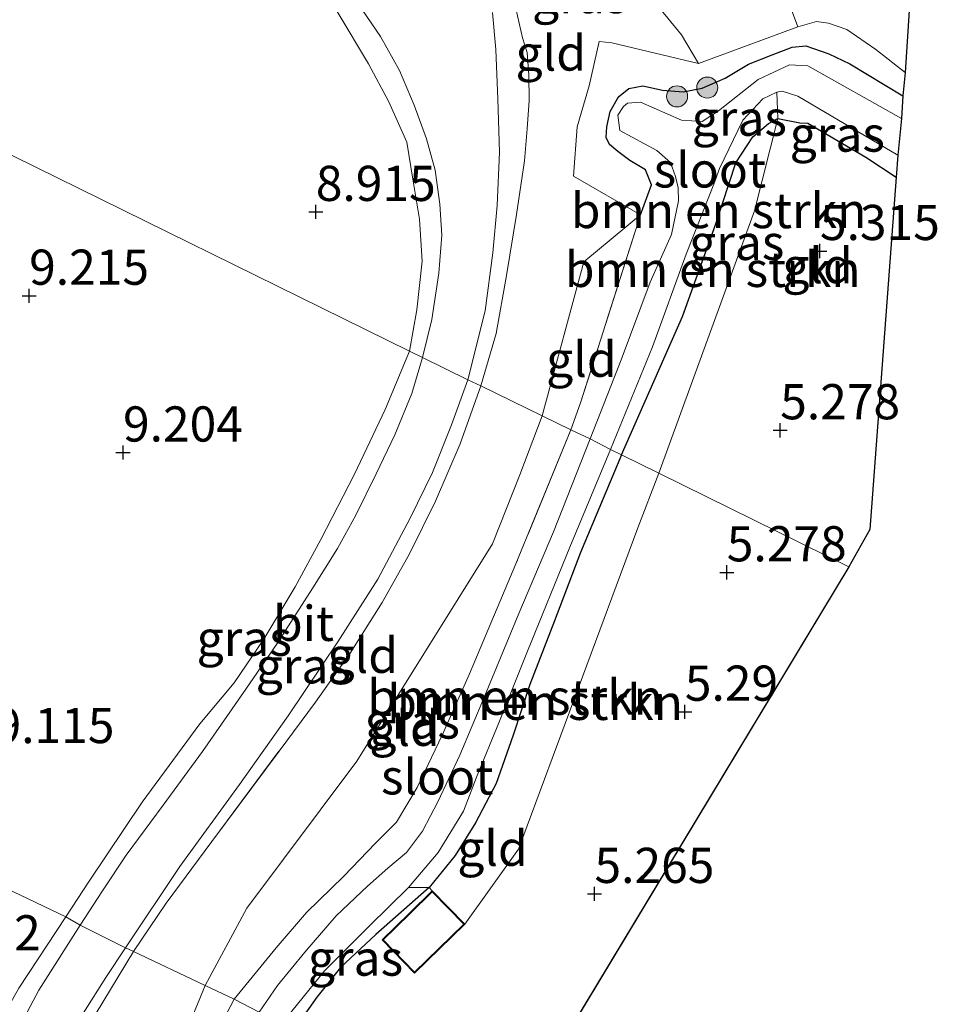
# Model space of a CAD drawing. Units: metres. Extents: x 159998 to 170008, y 424998 to 428099.
# Drawn here: x 161783 to 161848, y 425363 to 425433 of the extents above; entities that cross this region are included whole.
import ezdxf
from ezdxf.enums import TextEntityAlignment as Align

# ---------------------------------------------------------------- set-up
doc = ezdxf.new("R2010")
doc.units = ezdxf.units.M
doc.linetypes.add('IE-TERREINAFSCHEIDING', pattern=[10, 8, -2])
doc.layers.get('0').update_dxf_attribs({"lineweight": 25})
for name, color, linetype, lineweight in [('B-ME-GR-BOMENSTRUIKEN-GV-B6', 93, 'Continuous', 18), ('B-ME-GR-BOOM-S-B1', 93, 'Continuous', 18), ('B-ME-GW-KRUINLIJN-L-B1', 93, 'Continuous', 18), ('B-ME-GW-TEENLIJN-L-B1', 93, 'Continuous', 18), ('B-ME-IE-GRASLAND-GV-B6', 93, 'Continuous', 18), ('B-ME-IE-GRONDWERKLIJN-GROND_INGERICHT-GV-B6', 253, 'Continuous', 18), ('B-ME-IE-HULPGEOMETRIE-L-B1', 53, 'Continuous', 18), ('B-ME-IE-TERREINAFSCHEIDING-DOORGANG-L-B1', 8, 'IE-TERREINAFSCHEIDING-KUNSTMATIG-OPEN', 18), ('B-ME-IE-TERREINAFSCHEIDING-RASTERHEKWERK-L-B1', 8, 'IE-TERREINAFSCHEIDING', 18), ('B-ME-KG-KADASTRAAL-DAKRAND-L-B1', 13, 'Continuous', 18), ('B-ME-OG-WATER-GV-B6', 153, 'Continuous', 18), ('B-ME-VH-VERH_SOORT-BITUMEN-GV-B6', 8, 'IE-TERREINAFSCHEIDING-NATUURLIJK-HOUTWAL', 18)]:
    doc.layers.add(name, color=color, linetype=linetype, lineweight=lineweight)
for name, color, linetype in [('B-ME-GW-HOOGTEPUNT-S-B1', 10, 'Continuous'), ('B-ME-GW-INSTEEKWATERGANG-L-B1', 10, 'Continuous'), ('B-ME-KG-KADASTRAAL-OPNAMEDTMGRENS-L-B1', 10, 'Continuous')]:
    doc.layers.add(name, color=color, linetype=linetype)
doc.styles.add('NLCS-ISO', font='NLCS-ISO.TTF')
doc.linetypes.add('IE-TERREINAFSCHEIDING-KUNSTMATIG-OPEN', pattern='A,7,-1.5,[67,NLCS.SHX,S=0.75,R=0,X=0,Y=0],-1.5', length=10)
doc.linetypes.add('IE-TERREINAFSCHEIDING-NATUURLIJK-HOUTWAL', pattern='A,7,-1.5,[67,NLCS.SHX,S=0.75,R=45,X=0,Y=0],-1.5,7,-1.5,[70,NLCS.SHX,S=0.75,R=0,X=0,Y=0],-1.5', length=20)

# ---------------------------------------------------------------- blocks, each defined once
blk = doc.blocks.new('hoogtepunt')
for p, q in [((-0.5, 0), (0.5, 0)), ((0, 0.5), (0, -0.5))]:
    blk.add_line(p, q)
blk = doc.blocks.new('boom')
h = blk.add_hatch(color=256)
edge = h.paths.add_edge_path()
edge.add_arc((0, 0), 0.75, 0, 360)
blk.add_circle((0, 0), 0.75)

msp = doc.modelspace()

# ---------------------------------------------------------------- linework, layer by layer
at = {"layer": 'B-ME-GR-BOMENSTRUIKEN-GV-B6'}
for points in [[(161837.033, 425425.667, 5.082), (161836.37, 425425.322, 5.09), (161835.258, 425424.355, 5.223), (161834.041, 425422.514, 5.219), (161832.614, 425418.185, 5.304), (161830.256, 425411.597, 5.304), (161825.917, 425401.772, 5.292), (161825.131, 425402.159, 4.394), (161828.118, 425409.455, 4.394), (161830.502, 425416.033, 4.394), (161832.486, 425421.009, 4.394), (161832.871, 425422.12, 4.394), (161834.535, 425425.552, 4.394), (161835.968, 425427.07, 4.394), (161836.953, 425427.537, 4.394), (161837.033, 425425.667, 5.082)], [(161828.57, 425400.465, 5.24), (161825.917, 425401.772, 5.292), (161830.256, 425411.597, 5.304), (161832.614, 425418.185, 5.304), (161834.041, 425422.514, 5.219), (161835.258, 425424.355, 5.223), (161836.37, 425425.322, 5.09), (161837.033, 425425.667, 5.082), (161835.363, 425419.118, 5.215), (161828.57, 425400.465, 5.24)], [(161825.917, 425401.772, 5.292), (161822.998, 425394.833, 5.227), (161821.154, 425389.986, 5.223), (161819.409, 425385.452, 5.118), (161818.228, 425381.86, 5.034), (161817.004, 425378.42, 5.038), (161815.546, 425375.619, 5.038), (161814.088, 425373.298, 5.114), (161812.242, 425371.027, 5.263), (161810.78, 425371.034, 4.394), (161812.9, 425373.518, 4.394), (161814.696, 425376.453, 4.394), (161815.652, 425378.995, 4.394), (161817.207, 425382.725, 4.394), (161819.237, 425387.827, 4.394), (161822.245, 425395.199, 4.394), (161825.131, 425402.159, 4.394), (161825.917, 425401.772, 5.292)], [(161828.57, 425400.465, 5.24), (161827.074, 425396.593, 5.199), (161818.596, 425373.757, 5.249), (161814.776, 425368.42, 5.311), (161812.467, 425370.789, 5.311), (161812.242, 425371.027, 5.263), (161814.088, 425373.298, 5.114), (161815.546, 425375.619, 5.038), (161817.004, 425378.42, 5.038), (161818.228, 425381.86, 5.034), (161819.409, 425385.452, 5.118), (161821.154, 425389.986, 5.223), (161822.998, 425394.833, 5.227), (161825.917, 425401.772, 5.292), (161828.57, 425400.465, 5.24)]]:
    msp.add_polyline3d(points, dxfattribs=at)
at = {"layer": 'B-ME-GW-INSTEEKWATERGANG-L-B1'}
for points in [[(161827.26, 425418.813, 5.496), (161828.046, 425420.949, 5.496), (161827.624, 425422.017, 5.496), (161826.507, 425422.682, 5.496), (161825.656, 425423.316, 5.496), (161825.058, 425423.811, 5.496), (161824.817, 425424.311, 5.524), (161824.868, 425425.068, 5.528), (161825.122, 425426.173, 5.528), (161825.698, 425427.218, 5.528), (161826.446, 425427.807, 5.528), (161827.435, 425427.999, 5.528), (161828.836, 425427.685, 5.492), (161830.297, 425427.553, 5.492), (161831.66, 425427.816, 5.015), (161833.283, 425428.529, 5.015), (161834.95, 425429.529, 5.015), (161836.612, 425430.19, 5.015), (161838.038, 425430.743, 5.015), (161839.021, 425430.823, 5.015), (161840.641, 425430.262, 5.015), (161842.133, 425429.559, 5.015), (161845.901, 425427.282, 5.015)], [(161825.917, 425401.772, 5.292), (161830.256, 425411.597, 5.304), (161832.614, 425418.185, 5.304), (161834.041, 425422.514, 5.219), (161835.258, 425424.355, 5.223), (161836.37, 425425.322, 5.09), (161837.033, 425425.667, 5.082), (161838.598, 425425.353, 4.969), (161839.155, 425425.329, 4.943), (161843.272, 425422.916, 4.943), (161845.44, 425421.506, 4.894)], [(161825.917, 425401.772, 5.292), (161822.998, 425394.833, 5.227), (161821.154, 425389.986, 5.223), (161819.409, 425385.452, 5.118), (161818.228, 425381.86, 5.034), (161817.004, 425378.42, 5.038), (161815.546, 425375.619, 5.038), (161814.088, 425373.298, 5.114), (161812.242, 425371.027, 5.263), (161808.465, 425367.695, 5.307), (161805.951, 425365.338, 5.307), (161804.266, 425363.227, 5.307), (161802.682, 425360.986, 5.295)]]:
    msp.add_polyline3d(points, dxfattribs=at)
at = {"layer": 'B-ME-GW-KRUINLIJN-L-B1'}
msp.add_polyline3d([(161846.067, 425428.945, 5.705), (161844, 425430.57, 5.705), (161841.937, 425431.986, 5.705), (161840.62, 425432.434, 5.713), (161839.766, 425432.563, 5.745), (161838.438, 425432.187, 5.749)], dxfattribs=at)
at = {"layer": 'B-ME-GW-TEENLIJN-L-B1'}
for points in [[(161831.393, 425429.573, 5.865), (161830.191, 425431.61, 5.865), (161829.006, 425433.046, 5.906), (161827.902, 425434.339, 5.934), (161826.596, 425436.029, 5.938), (161824.625, 425437.966, 5.998), (161822.798, 425439.195, 5.914), (161821.076, 425440.6, 5.992), (161818.529, 425443.072, 6.058), (161815.288, 425446.158, 6.265), (161811.713, 425450.175, 6.712), (161808.067, 425454.108, 6.941), (161805.628, 425456.703, 6.941), (161803.618, 425458.326, 7.005), (161802.428, 425459.081, 7.005)], [(161820.277, 425404.537, 5.526), (161823.246, 425415.48, 5.738), (161827.26, 425418.813, 5.496)], [(161820.277, 425404.537, 5.526), (161818.698, 425400.346, 5.407), (161816.758, 425395.449, 5.594), (161807.114, 425380.016, 5.944), (161799.285, 425369.563, 5.744), (161796.329, 425364.071, 5.832)], [(161793.652, 425339.395, 5.456), (161792.557, 425348.018, 5.769), (161792.132, 425353.798, 5.731), (161794.033, 425358.479, 5.781), (161796.329, 425364.071, 5.832)]]:
    msp.add_polyline3d(points, dxfattribs=at)
at = {"layer": 'B-ME-IE-GRASLAND-GV-B6'}
for points in [[(161846.395, 425434.086, 6.018), (161846.067, 425428.945, 5.705), (161844, 425430.57, 5.705), (161841.937, 425431.986, 5.705), (161840.62, 425432.434, 5.713), (161839.766, 425432.563, 5.745), (161838.438, 425432.187, 5.749), (161836.738, 425436.758, 5.886)], [(161806.543, 425434.816, 8.53), (161808.785, 425431.502, 8.558), (161810.133, 425429.069, 8.602), (161811.185, 425426.612, 8.642), (161812.059, 425424.229, 8.737), (161812.683, 425422.005, 8.77), (161813.02, 425419.588, 8.811), (161813.143, 425417.372, 8.799), (161812.943, 425414.671, 8.765), (161812.45, 425411.394, 8.893), (161811.777, 425408.675, 8.783), (161810.861, 425409.127, 8.666), (161811.373, 425412.068, 8.718), (161811.741, 425415.54, 8.718), (161811.561, 425418.522, 8.698), (161811.091, 425421.361, 8.698), (161810.653, 425423.978, 8.678), (161809.384, 425426.843, 8.678), (161807.95, 425429.546, 8.678), (161805.774, 425433.141, 8.678)], [(161818.411, 425433.495, 8.605), (161818.875, 425431.407, 8.685), (161819.213, 425430.354, 8.835), (161819.336, 425428.759, 8.835), (161819.35, 425426.954, 8.851), (161819.213, 425424.933, 8.851), (161819.014, 425422.67, 8.851), (161818.449, 425418.838, 8.959), (161817.741, 425414.518, 8.879), (161817.012, 425410.396, 8.835), (161815.931, 425406.665, 8.875), (161815.002, 425407.088, 8.883), (161816.222, 425412.007, 8.847), (161816.776, 425416.117, 8.823), (161817.085, 425419.492, 8.831), (161817.244, 425423.273, 8.831), (161817.122, 425427.031, 8.795), (161816.998, 425430.569, 8.743), (161816.749, 425433.196, 8.71)], [(161846.067, 425428.945, 5.705), (161845.901, 425427.282, 5.015), (161842.133, 425429.559, 5.015), (161840.641, 425430.262, 5.015), (161839.021, 425430.823, 5.015), (161838.038, 425430.743, 5.015), (161836.612, 425430.19, 5.015), (161834.95, 425429.529, 5.015), (161833.283, 425428.529, 5.015), (161831.66, 425427.816, 5.015), (161830.297, 425427.553, 5.492), (161828.836, 425427.685, 5.492), (161827.435, 425427.999, 5.528), (161826.446, 425427.807, 5.528), (161825.698, 425427.218, 5.528), (161825.122, 425426.173, 5.528), (161824.868, 425425.068, 5.528), (161824.817, 425424.311, 5.524), (161825.058, 425423.811, 5.496), (161825.656, 425423.316, 5.496), (161826.507, 425422.682, 5.496), (161827.624, 425422.017, 5.496), (161828.046, 425420.949, 5.496), (161827.26, 425418.813, 5.496), (161822.507, 425421.58, 7.446), (161822.757, 425425.078, 7.619), (161823.612, 425427.991, 7.591), (161824.328, 425431.129, 7.489), (161825.242, 425431.051, 7.25), (161831.393, 425429.573, 5.865), (161838.438, 425432.187, 5.749), (161839.766, 425432.563, 5.745), (161840.62, 425432.434, 5.713), (161841.937, 425431.986, 5.705), (161844, 425430.57, 5.705), (161846.067, 425428.945, 5.705)], [(161845.901, 425427.282, 5.015), (161845.819, 425425.66, 4.394), (161839.157, 425429.421, 4.394), (161837.864, 425429.491, 4.394), (161835.636, 425428.435, 4.394), (161832.81, 425426.203, 4.394), (161831.648, 425425.443, 4.394), (161830.186, 425425.538, 4.394), (161827.265, 425426.83, 4.394), (161826.351, 425426.764, 4.394), (161826.049, 425426.516, 4.394), (161825.654, 425425.909, 4.394), (161825.801, 425424.824, 4.394), (161828.422, 425423.39, 4.394), (161829.402, 425422.542, 4.394), (161829.763, 425421.558, 4.394), (161829.936, 425420.749, 4.394), (161829.959, 425419.815, 4.394), (161829.463, 425417.428, 4.394), (161827.964, 425414.047, 4.394), (161825.885, 425408.509, 4.394), (161823.698, 425402.899, 4.394), (161822.312, 425403.541, 5.243), (161823.003, 425405.455, 5.235), (161827.26, 425418.813, 5.496), (161828.046, 425420.949, 5.496), (161827.624, 425422.017, 5.496), (161826.507, 425422.682, 5.496), (161825.656, 425423.316, 5.496), (161825.058, 425423.811, 5.496), (161824.817, 425424.311, 5.524), (161824.868, 425425.068, 5.528), (161825.122, 425426.173, 5.528), (161825.698, 425427.218, 5.528), (161826.446, 425427.807, 5.528), (161827.435, 425427.999, 5.528), (161828.836, 425427.685, 5.492), (161830.297, 425427.553, 5.492), (161831.66, 425427.816, 5.015), (161833.283, 425428.529, 5.015), (161834.95, 425429.529, 5.015), (161836.612, 425430.19, 5.015), (161838.038, 425430.743, 5.015), (161839.021, 425430.823, 5.015), (161840.641, 425430.262, 5.015), (161842.133, 425429.559, 5.015), (161845.901, 425427.282, 5.015)], [(161845.544, 425423.051, 4.394), (161845.44, 425421.506, 4.894), (161843.272, 425422.916, 4.943), (161839.155, 425425.329, 4.943), (161838.598, 425425.353, 4.969), (161837.033, 425425.667, 5.082), (161836.953, 425427.537, 4.394), (161837.337, 425427.614, 4.394), (161838.453, 425427.251, 4.394), (161845.544, 425423.051, 4.394)], [(161811.777, 425408.675, 8.783), (161811.028, 425406.125, 8.762), (161809.813, 425403.182, 8.762), (161808.482, 425400.422, 8.762), (161807.037, 425397.48, 8.762), (161805.732, 425395.106, 8.766), (161803.991, 425392.327, 8.77), (161801.438, 425388.366, 8.77), (161799.218, 425385.116, 8.782), (161796.15, 425380.701, 8.814), (161793.337, 425376.886, 8.834), (161790.717, 425373.33, 8.83), (161789.031, 425370.789, 8.818), (161787.446, 425368.35, 8.669), (161786.437, 425368.947, 8.701), (161788.08, 425371.482, 8.762), (161791.867, 425377.103, 8.786), (161795.95, 425382.65, 8.701), (161798.399, 425385.578, 8.617), (161800.507, 425388.681, 8.585), (161802.728, 425392.393, 8.581), (161804.549, 425395.76, 8.645), (161806.944, 425400.395, 8.653), (161809.119, 425404.99, 8.657), (161810.861, 425409.127, 8.666), (161811.777, 425408.675, 8.783)], [(161815.931, 425406.665, 8.875), (161814.449, 425402.549, 8.866), (161812.694, 425398.478, 8.854), (161810.864, 425394.739, 8.81), (161808.902, 425391.281, 8.81), (161806.648, 425387.68, 8.81), (161804.165, 425384.186, 8.79), (161801.595, 425380.727, 8.75), (161796.805, 425374.286, 8.669), (161793.564, 425369.906, 8.561), (161791.246, 425366.471, 8.545), (161790.675, 425366.752, 8.577), (161794.54, 425372.522, 8.768), (161798.766, 425378.34, 8.79), (161802.222, 425383.22, 8.782), (161805.752, 425388.493, 8.81), (161808.608, 425392.941, 8.814), (161810.906, 425397.279, 8.862), (161812.481, 425400.511, 8.822), (161813.845, 425403.896, 8.826), (161815.002, 425407.088, 8.883), (161815.931, 425406.665, 8.875)], [(161823.698, 425402.899, 4.394), (161821.089, 425396.31, 4.394), (161818.624, 425390.5, 4.394), (161816.192, 425384.597, 4.394), (161814.42, 425380.427, 4.394), (161812.87, 425377.119, 4.394), (161811.767, 425375.026, 4.394), (161810.634, 425373.513, 4.394), (161809.306, 425372.392, 4.394), (161807.871, 425371.126, 4.394), (161805.644, 425369.009, 4.394), (161803.425, 425366.444, 4.394), (161801.472, 425364.066, 4.394), (161800.161, 425362.174, 4.394), (161798.399, 425363.094, 5.42), (161801.367, 425366.734, 5.191), (161803.531, 425369.245, 5.078), (161806.175, 425371.826, 5.13), (161808.434, 425374.174, 5.134), (161809.921, 425375.665, 5.134), (161811.394, 425378.141, 5.134), (161813.198, 425381.901, 5.134), (161815.128, 425386.218, 5.134), (161818.411, 425394.028, 5.102), (161822.312, 425403.541, 5.243), (161823.698, 425402.899, 4.394)], [(161812.242, 425371.027, 5.263), (161808.465, 425367.695, 5.307), (161805.951, 425365.338, 5.307), (161804.266, 425363.227, 5.307), (161802.682, 425360.986, 5.295), (161801.788, 425361.373, 4.394), (161804.807, 425365.099, 4.394), (161808.016, 425368.307, 4.394), (161810.78, 425371.034, 4.394), (161812.242, 425371.027, 5.263)], [(161780.211, 425358.759, 8.682), (161783.099, 425363.873, 8.685), (161786.437, 425368.947, 8.701), (161787.446, 425368.35, 8.669), (161784.515, 425363.742, 8.723), (161782.248, 425359.451, 8.769)], [(161787.692, 425362.129, 8.589), (161789.271, 425364.646, 8.613), (161790.675, 425366.752, 8.577), (161791.246, 425366.471, 8.545), (161788.597, 425362.104, 8.541)], [(161797.512, 425361.424, 5.4), (161798.399, 425363.094, 5.42), (161800.161, 425362.174, 4.394)]]:
    msp.add_polyline3d(points, dxfattribs=at)
at = {"layer": 'B-ME-IE-GRONDWERKLIJN-GROND_INGERICHT-GV-B6'}
for points in [[(161786.437, 425368.947, 8.701), (161741.198, 425390.541, 8.803), (161732.908, 425373.893, 9.606), (161723.607, 425390.589, 9.192), (161719.606, 425398.035, 9.068), (161713.458, 425409.239, 9.417), (161704.53, 425425.423, 9.867), (161694.6, 425443.389, 9.833), (161683.922, 425463.047, 9.687), (161677.665, 425474.66, 9.724), (161781.112, 425423.767, 9.333), (161810.861, 425409.127, 8.666), (161809.119, 425404.99, 8.657), (161806.944, 425400.395, 8.653), (161804.549, 425395.76, 8.645), (161802.728, 425392.393, 8.581), (161800.507, 425388.681, 8.585), (161798.399, 425385.578, 8.617), (161795.95, 425382.65, 8.701), (161791.867, 425377.103, 8.786), (161788.08, 425371.482, 8.762), (161786.437, 425368.947, 8.701)], [(161782.146, 425454.715, 8.771), (161786.385, 425451.94, 8.759), (161789.409, 425449.835, 8.642), (161793.095, 425446.991, 8.686), (161796.109, 425444.417, 8.718), (161798.567, 425442.188, 8.751), (161800.728, 425439.845, 8.751), (161803.292, 425436.948, 8.751), (161804.843, 425434.738, 8.678), (161805.774, 425433.141, 8.678), (161807.95, 425429.546, 8.678), (161809.384, 425426.843, 8.678), (161810.653, 425423.978, 8.678), (161811.091, 425421.361, 8.698), (161811.561, 425418.522, 8.698), (161811.741, 425415.54, 8.718), (161811.373, 425412.068, 8.718), (161810.861, 425409.127, 8.666), (161781.112, 425423.767, 9.333)], [(161836.738, 425436.758, 5.886), (161838.438, 425432.187, 5.749), (161831.393, 425429.573, 5.865), (161830.191, 425431.61, 5.865), (161829.006, 425433.046, 5.906), (161827.902, 425434.339, 5.934), (161826.596, 425436.029, 5.938), (161824.625, 425437.966, 5.998), (161822.798, 425439.195, 5.914), (161821.076, 425440.6, 5.992), (161818.529, 425443.072, 6.058), (161815.288, 425446.158, 6.265), (161811.713, 425450.175, 6.712), (161812.337, 425450.646, 6.73), (161813.396, 425451.094, 6.619), (161826.018, 425443.383, 6.291), (161836.738, 425436.758, 5.886)], [(161831.393, 425429.573, 5.865), (161825.242, 425431.051, 7.25), (161824.328, 425431.129, 7.489), (161823.612, 425427.991, 7.591), (161822.757, 425425.078, 7.619), (161822.507, 425421.58, 7.446), (161827.26, 425418.813, 5.496), (161823.246, 425415.48, 5.738), (161820.277, 425404.537, 5.526), (161815.931, 425406.665, 8.875), (161817.012, 425410.396, 8.835), (161817.741, 425414.518, 8.879), (161818.449, 425418.838, 8.959), (161819.014, 425422.67, 8.851), (161819.213, 425424.933, 8.851), (161819.35, 425426.954, 8.851), (161819.336, 425428.759, 8.835), (161819.213, 425430.354, 8.835), (161818.875, 425431.407, 8.685), (161818.411, 425433.495, 8.605)], [(161829.006, 425433.046, 5.906), (161830.191, 425431.61, 5.865), (161831.393, 425429.573, 5.865)], [(161845.44, 425421.506, 4.894), (161843.565, 425396.455, 5.392), (161842.064, 425393.821, 5.336), (161828.57, 425400.465, 5.24), (161835.363, 425419.118, 5.215), (161837.033, 425425.667, 5.082), (161838.598, 425425.353, 4.969), (161839.155, 425425.329, 4.943), (161843.272, 425422.916, 4.943), (161845.44, 425421.506, 4.894)], [(161822.312, 425403.541, 5.243), (161820.277, 425404.537, 5.526), (161823.246, 425415.48, 5.738), (161827.26, 425418.813, 5.496), (161823.003, 425405.455, 5.235), (161822.312, 425403.541, 5.243)], [(161820.277, 425404.537, 5.526), (161818.698, 425400.346, 5.407), (161816.758, 425395.449, 5.594), (161807.114, 425380.016, 5.944), (161799.285, 425369.563, 5.744), (161796.329, 425364.071, 5.832), (161791.246, 425366.471, 8.545), (161793.564, 425369.906, 8.561), (161796.805, 425374.286, 8.669), (161801.595, 425380.727, 8.75), (161804.165, 425384.186, 8.79), (161806.648, 425387.68, 8.81), (161808.902, 425391.281, 8.81), (161810.864, 425394.739, 8.81), (161812.694, 425398.478, 8.854), (161814.449, 425402.549, 8.866), (161815.931, 425406.665, 8.875), (161820.277, 425404.537, 5.526)], [(161822.312, 425403.541, 5.243), (161818.411, 425394.028, 5.102), (161815.128, 425386.218, 5.134), (161813.198, 425381.901, 5.134), (161811.394, 425378.141, 5.134), (161809.921, 425375.665, 5.134), (161808.434, 425374.174, 5.134), (161806.175, 425371.826, 5.13), (161803.531, 425369.245, 5.078), (161801.367, 425366.734, 5.191), (161798.399, 425363.094, 5.42), (161796.329, 425364.071, 5.832), (161799.285, 425369.563, 5.744), (161807.114, 425380.016, 5.944), (161816.758, 425395.449, 5.594), (161818.698, 425400.346, 5.407), (161820.277, 425404.537, 5.526), (161822.312, 425403.541, 5.243)], [(161842.064, 425393.821, 5.336), (161817.84, 425353.638, 5.283), (161802.682, 425360.986, 5.295), (161804.266, 425363.227, 5.307), (161805.951, 425365.338, 5.307), (161808.465, 425367.695, 5.307), (161812.242, 425371.027, 5.263), (161812.467, 425370.789, 5.311), (161810.841, 425369.204, 5.311), (161808.908, 425367.319, 5.311), (161811.217, 425364.95, 5.311), (161814.776, 425368.42, 5.311), (161818.596, 425373.757, 5.249), (161827.074, 425396.593, 5.199), (161828.57, 425400.465, 5.24), (161842.064, 425393.821, 5.336)], [(161786.437, 425368.947, 8.701), (161783.099, 425363.873, 8.685), (161780.211, 425358.759, 8.682), (161778.061, 425354.079, 8.774), (161776.868, 425349.549, 8.774), (161775.902, 425343.275, 8.77), (161774.96, 425336.15, 8.859), (161774.13, 425329.121, 9.043), (161774.138, 425323.936, 8.935), (161767.797, 425323.577, 9.417), (161761.043, 425322.644, 9.706), (161757.562, 425328.6, 9.891), (161746.474, 425349.232, 9.887), (161732.908, 425373.893, 9.606), (161741.198, 425390.541, 8.803), (161786.437, 425368.947, 8.701)], [(161796.329, 425364.071, 5.832), (161794.033, 425358.479, 5.781), (161792.132, 425353.798, 5.731), (161792.557, 425348.018, 5.769), (161793.652, 425339.395, 5.456), (161793.493, 425335.174, 5.472), (161793.016, 425327.174, 5.867), (161792.617, 425319.524, 5.968), (161792.571, 425314.734, 6.233), (161791.106, 425319.971, 6.69), (161790.002, 425327.832, 7.068), (161789.354, 425335.308, 7.196), (161787.884, 425342.317, 7.811), (161786.909, 425347.736, 8.028), (161785.664, 425351.096, 8.259), (161784.64, 425353.335, 8.549), (161786.402, 425357.335, 8.44), (161787.425, 425359.714, 8.44), (161788.597, 425362.104, 8.541), (161791.246, 425366.471, 8.545), (161796.329, 425364.071, 5.832)], [(161798.399, 425363.094, 5.42), (161797.512, 425361.424, 5.4), (161796.153, 425358.619, 5.4), (161795.186, 425355.293, 5.4), (161794.418, 425351.261, 5.488), (161794.067, 425347.112, 5.5), (161793.868, 425342.868, 5.456), (161793.652, 425339.395, 5.456), (161792.557, 425348.018, 5.769), (161792.132, 425353.798, 5.731), (161794.033, 425358.479, 5.781), (161796.329, 425364.071, 5.832), (161798.399, 425363.094, 5.42)]]:
    msp.add_polyline3d(points, dxfattribs=at)
at = {"layer": 'B-ME-IE-HULPGEOMETRIE-L-B1'}
for points in [[(161842.064, 425393.821, 5.336), (161828.57, 425400.465, 5.24), (161825.917, 425401.772, 5.292), (161825.131, 425402.159, 4.394), (161823.698, 425402.899, 4.394), (161822.312, 425403.541, 5.243), (161820.277, 425404.537, 5.526), (161815.931, 425406.665, 8.875), (161815.002, 425407.088, 8.883), (161811.777, 425408.675, 8.783), (161810.861, 425409.127, 8.666), (161781.112, 425423.767, 9.333), (161677.665, 425474.66, 9.724), (161670.096, 425478.434, 9.833), (161662.443, 425482.203, 9.482), (161644.636, 425490.982, 5.46), (161642.29, 425492.088, 4.893), (161638.531, 425493.939, 4.897), (161635.526, 425495.53, 5.754), (161611.728, 425507.232, 5.923), (161562.006, 425531.743, 5.654)], [(161721.15, 425350.432, 5.167), (161728.135, 425364.351, 9.63), (161730.271, 425368.622, 9.774), (161732.908, 425373.893, 9.606), (161741.198, 425390.541, 8.803), (161786.437, 425368.947, 8.701), (161787.446, 425368.35, 8.669), (161790.675, 425366.752, 8.577), (161791.246, 425366.471, 8.545), (161796.329, 425364.071, 5.832), (161798.399, 425363.094, 5.42), (161800.161, 425362.174, 4.394)]]:
    msp.add_polyline3d(points, dxfattribs=at)
at = {"layer": 'B-ME-IE-TERREINAFSCHEIDING-DOORGANG-L-B1'}
msp.add_line((161836.738, 425436.758, 5.886), (161838.438, 425432.187, 5.749), dxfattribs=at)
at = {"layer": 'B-ME-IE-TERREINAFSCHEIDING-RASTERHEKWERK-L-B1'}
msp.add_line((161838.438, 425432.187, 5.749), (161831.393, 425429.573, 5.865), dxfattribs=at)
for points in [[(161815.931, 425406.665, 8.875), (161817.012, 425410.396, 8.835), (161817.741, 425414.518, 8.879), (161818.449, 425418.838, 8.959), (161819.014, 425422.67, 8.851), (161819.213, 425424.933, 8.851), (161819.35, 425426.954, 8.851), (161819.336, 425428.759, 8.835), (161819.213, 425430.354, 8.835), (161818.875, 425431.407, 8.685), (161818.411, 425433.495, 8.605), (161817.91, 425435.565, 8.571), (161817.292, 425437.204, 8.504), (161816.522, 425438.913, 8.41), (161815.258, 425441.293, 8.373), (161813.46, 425444.163, 8.144), (161810.232, 425448.646, 7.876)], [(161831.393, 425429.573, 5.865), (161825.242, 425431.051, 7.25), (161824.328, 425431.129, 7.489), (161823.612, 425427.991, 7.591), (161822.757, 425425.078, 7.619), (161822.507, 425421.58, 7.446), (161827.26, 425418.813, 5.496)], [(161827.26, 425418.813, 5.496), (161823.003, 425405.455, 5.235), (161822.312, 425403.541, 5.243)], [(161791.246, 425366.471, 8.545), (161793.564, 425369.906, 8.561), (161796.805, 425374.286, 8.669), (161801.595, 425380.727, 8.75), (161804.165, 425384.186, 8.79), (161806.648, 425387.68, 8.81), (161808.902, 425391.281, 8.81), (161810.864, 425394.739, 8.81), (161812.694, 425398.478, 8.854), (161814.449, 425402.549, 8.866), (161815.931, 425406.665, 8.875)], [(161822.312, 425403.541, 5.243), (161818.411, 425394.028, 5.102), (161815.128, 425386.218, 5.134), (161813.198, 425381.901, 5.134), (161811.394, 425378.141, 5.134), (161809.921, 425375.665, 5.134), (161808.434, 425374.174, 5.134), (161806.175, 425371.826, 5.13), (161803.531, 425369.245, 5.078), (161801.367, 425366.734, 5.191), (161798.399, 425363.094, 5.42)], [(161784.64, 425353.335, 8.549), (161786.402, 425357.335, 8.44), (161787.425, 425359.714, 8.44), (161788.597, 425362.104, 8.541), (161791.246, 425366.471, 8.545)], [(161798.399, 425363.094, 5.42), (161797.512, 425361.424, 5.4), (161796.153, 425358.619, 5.4), (161795.186, 425355.293, 5.4), (161794.418, 425351.261, 5.488), (161794.067, 425347.112, 5.5), (161793.868, 425342.868, 5.456), (161793.652, 425339.395, 5.456)]]:
    msp.add_polyline3d(points, dxfattribs=at)
at = {"layer": 'B-ME-KG-KADASTRAAL-DAKRAND-L-B1'}
msp.add_polyline3d([(161810.876, 425369.168, 6.731), (161812.466, 425370.718, 6.731), (161814.705, 425368.421, 7.081), (161811.218, 425365.021, 7.081), (161808.979, 425367.318, 6.731), (161810.876, 425369.168, 6.731)], dxfattribs=at)
at = {"layer": 'B-ME-KG-KADASTRAAL-OPNAMEDTMGRENS-L-B1'}
msp.add_line((161842.064, 425393.821, 5.336), (161817.84, 425353.638, 5.283), dxfattribs=at)
msp.add_polyline3d([(161846.395, 425434.086, 6.018), (161846.067, 425428.945, 5.705), (161845.901, 425427.282, 5.015), (161845.819, 425425.66, 4.394), (161845.544, 425423.051, 4.394), (161845.44, 425421.506, 4.894), (161843.565, 425396.455, 5.392), (161842.064, 425393.821, 5.336)], dxfattribs=at)
at = {"layer": 'B-ME-OG-WATER-GV-B6'}
for points in [[(161845.819, 425425.66, 4.394), (161845.544, 425423.051, 4.394), (161838.453, 425427.251, 4.394), (161837.337, 425427.614, 4.394), (161836.953, 425427.537, 4.394), (161835.968, 425427.07, 4.394), (161834.535, 425425.552, 4.394), (161832.871, 425422.12, 4.394), (161832.486, 425421.009, 4.394), (161830.502, 425416.033, 4.394), (161828.118, 425409.455, 4.394), (161825.131, 425402.159, 4.394), (161823.698, 425402.899, 4.394), (161825.885, 425408.509, 4.394), (161827.964, 425414.047, 4.394), (161829.463, 425417.428, 4.394), (161829.959, 425419.815, 4.394), (161829.936, 425420.749, 4.394), (161829.763, 425421.558, 4.394), (161829.402, 425422.542, 4.394), (161828.422, 425423.39, 4.394), (161825.801, 425424.824, 4.394), (161825.654, 425425.909, 4.394), (161826.049, 425426.516, 4.394), (161826.351, 425426.764, 4.394), (161827.265, 425426.83, 4.394), (161830.186, 425425.538, 4.394), (161831.648, 425425.443, 4.394), (161832.81, 425426.203, 4.394), (161835.636, 425428.435, 4.394), (161837.864, 425429.491, 4.394), (161839.157, 425429.421, 4.394), (161845.819, 425425.66, 4.394)], [(161800.161, 425362.174, 4.394), (161801.472, 425364.066, 4.394), (161803.425, 425366.444, 4.394), (161805.644, 425369.009, 4.394), (161807.871, 425371.126, 4.394), (161809.306, 425372.392, 4.394), (161810.634, 425373.513, 4.394), (161811.767, 425375.026, 4.394), (161812.87, 425377.119, 4.394), (161814.42, 425380.427, 4.394), (161816.192, 425384.597, 4.394), (161818.624, 425390.5, 4.394), (161821.089, 425396.31, 4.394), (161823.698, 425402.899, 4.394)], [(161823.698, 425402.899, 4.394), (161825.131, 425402.159, 4.394), (161822.245, 425395.199, 4.394), (161819.237, 425387.827, 4.394), (161817.207, 425382.725, 4.394), (161815.652, 425378.995, 4.394), (161814.696, 425376.453, 4.394), (161812.9, 425373.518, 4.394), (161810.78, 425371.034, 4.394), (161808.016, 425368.307, 4.394), (161804.807, 425365.099, 4.394), (161801.788, 425361.373, 4.394)]]:
    msp.add_polyline3d(points, dxfattribs=at)
at = {"layer": 'B-ME-VH-VERH_SOORT-BITUMEN-GV-B6'}
for points in [[(161816.749, 425433.196, 8.71), (161816.998, 425430.569, 8.743), (161817.122, 425427.031, 8.795), (161817.244, 425423.273, 8.831), (161817.085, 425419.492, 8.831), (161816.776, 425416.117, 8.823), (161816.222, 425412.007, 8.847), (161815.002, 425407.088, 8.883), (161811.777, 425408.675, 8.783), (161812.45, 425411.394, 8.893), (161812.943, 425414.671, 8.765), (161813.143, 425417.372, 8.799), (161813.02, 425419.588, 8.811), (161812.683, 425422.005, 8.77), (161812.059, 425424.229, 8.737), (161811.185, 425426.612, 8.642), (161810.133, 425429.069, 8.602), (161808.785, 425431.502, 8.558), (161806.543, 425434.816, 8.53)], [(161815.002, 425407.088, 8.883), (161813.845, 425403.896, 8.826), (161812.481, 425400.511, 8.822), (161810.906, 425397.279, 8.862), (161808.608, 425392.941, 8.814), (161805.752, 425388.493, 8.81), (161802.222, 425383.22, 8.782), (161798.766, 425378.34, 8.79), (161794.54, 425372.522, 8.768), (161790.675, 425366.752, 8.577), (161787.446, 425368.35, 8.669), (161789.031, 425370.789, 8.818), (161790.717, 425373.33, 8.83), (161793.337, 425376.886, 8.834), (161796.15, 425380.701, 8.814), (161799.218, 425385.116, 8.782), (161801.438, 425388.366, 8.77), (161803.991, 425392.327, 8.77), (161805.732, 425395.106, 8.766), (161807.037, 425397.48, 8.762), (161808.482, 425400.422, 8.762), (161809.813, 425403.182, 8.762), (161811.028, 425406.125, 8.762), (161811.777, 425408.675, 8.783), (161815.002, 425407.088, 8.883)], [(161782.248, 425359.451, 8.769), (161784.515, 425363.742, 8.723), (161787.446, 425368.35, 8.669), (161790.675, 425366.752, 8.577), (161789.271, 425364.646, 8.613), (161787.692, 425362.129, 8.589)]]:
    msp.add_polyline3d(points, dxfattribs=at)

# ---------------------------------------------------------------- block references
at = {"layer": 'B-ME-GR-BOOM-S-B1', "rotation": 90}
for p in [(161832.01, 425427.863, 5.376), (161829.867, 425427.241, 5.336)]:
    msp.add_blockref('boom', p, dxfattribs=at)
at = {"layer": 'B-ME-GW-HOOGTEPUNT-S-B1', "rotation": 90}
for p in [(161804.196, 425419.028, 8.915), (161804.196, 425419.028, 8.915), (161840.019, 425416.251, 5.315), (161840.019, 425416.251, 5.315), (161783.826, 425413.073, 9.215), (161783.826, 425413.073, 9.215), (161837.194, 425403.514, 5.278), (161837.194, 425403.514, 5.278), (161790.495, 425401.932, 9.204), (161790.495, 425401.932, 9.204), (161833.399, 425393.421, 5.278), (161833.399, 425393.421, 5.278), (161830.418, 425383.516, 5.29), (161830.418, 425383.516, 5.29), (161823.997, 425370.57, 5.265), (161823.997, 425370.57, 5.265)]:
    msp.add_blockref('hoogtepunt', p, dxfattribs=at)

# ---------------------------------------------------------------- texts
at = {"layer": 'B-ME-GR-BOMENSTRUIKEN-GV-B6', "ltscale": 0.2, "style": 'NLCS-ISO'}
for p in [(161832.818, 425419.126), (161832.399, 425414.946), (161818.353, 425384.553), (161819.776, 425384.184)]:
    msp.add_text('bmn en strkn', height=2.5, dxfattribs=at).set_placement(p, align=Align.MIDDLE_CENTER)
at = {"layer": 'B-ME-GW-HOOGTEPUNT-S-B1', "ltscale": 0.2, "style": 'NLCS-ISO'}
for s, p in [('8.915', (161804.196, 425419.028, 8.915)), ('8.915', (161804.196, 425419.028, 8.915)), ('5.315', (161840.019, 425416.251, 5.315)), ('5.315', (161840.019, 425416.251, 5.315)), ('9.215', (161783.826, 425413.073, 9.215)), ('9.215', (161783.826, 425413.073, 9.215)), ('5.278', (161837.194, 425403.514, 5.278)), ('5.278', (161837.194, 425403.514, 5.278)), ('9.204', (161790.495, 425401.932, 9.204)), ('9.204', (161790.495, 425401.932, 9.204)), ('5.278', (161833.399, 425393.421, 5.278)), ('5.278', (161833.399, 425393.421, 5.278)), ('5.29', (161830.418, 425383.516, 5.29)), ('5.29', (161830.418, 425383.516, 5.29)), ('9.115', (161781.369, 425380.505, 9.115)), ('9.115', (161781.369, 425380.505, 9.115)), ('5.265', (161823.997, 425370.57, 5.265)), ('5.265', (161823.997, 425370.57, 5.265)), ('9.102', (161776.13, 425365.778, 9.102)), ('9.102', (161776.13, 425365.778, 9.102))]:
    msp.add_text(s, height=2.5, dxfattribs=at).set_placement(p, align=Align.BOTTOM_LEFT)
at = {"layer": 'B-ME-IE-GRASLAND-GV-B6', "ltscale": 0.2, "style": 'NLCS-ISO'}
for p in [(161822.945, 425434.399), (161834.287, 425425.688), (161841.248, 425424.56), (161834.106, 425416.861), (161799.107, 425388.739), (161803.303, 425386.78), (161811.048, 425382.857), (161807.015, 425366.01)]:
    msp.add_text('gras', height=2.5, dxfattribs=at).set_placement(p, align=Align.MIDDLE_CENTER)
at = {"layer": 'B-ME-IE-GRONDWERKLIJN-GROND_INGERICHT-GV-B6', "ltscale": 0.2, "style": 'NLCS-ISO'}
for p in [(161820.891, 425430.318), (161839.85, 425415.214), (161823.068, 425408.561), (161807.533, 425387.527), (161810.502, 425382.338), (161816.751, 425373.816)]:
    msp.add_text('gld', height=2.5, dxfattribs=at).set_placement(p, align=Align.MIDDLE_CENTER)
at = {"layer": 'B-ME-OG-WATER-GV-B6', "ltscale": 0.2, "style": 'NLCS-ISO'}
for p in [(161832.195, 425422.015), (161812.82, 425378.892)]:
    msp.add_text('sloot', height=2.5, dxfattribs=at).set_placement(p, align=Align.MIDDLE_CENTER)
at = {"layer": 'B-ME-VH-VERH_SOORT-BITUMEN-GV-B6', "ltscale": 0.2, "style": 'NLCS-ISO'}
msp.add_text('bit', height=2.5, dxfattribs=at).set_placement((161803.32, 425389.799), align=Align.MIDDLE_CENTER)

doc.saveas('drawing.dxf')
